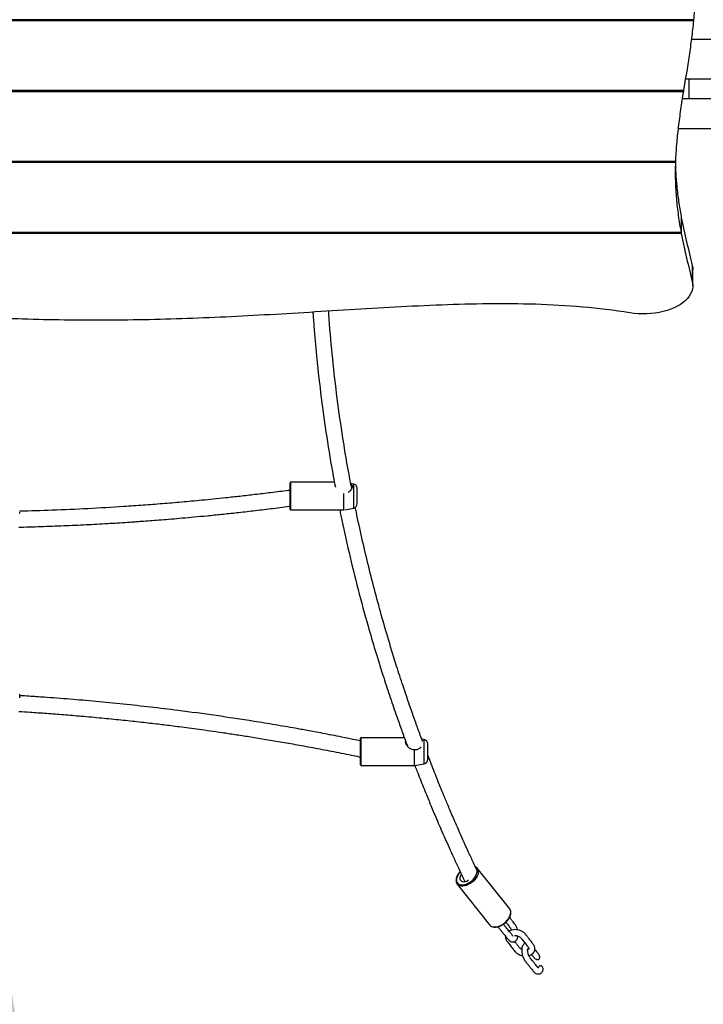
# Model space of a CAD drawing. Units: millimetres. Extents: x -3307 to 6675, y -4691 to 3660.
# Drawn here: x -500 to 191, y -1884 to -888 of the extents above; entities that cross this region are included whole.
import ezdxf

# ---------------------------------------------------------------- set-up
doc = ezdxf.new("R2010")
doc.units = ezdxf.units.MM

msp = doc.modelspace()

# ---------------------------------------------------------------- linework, layer by layer
at = {"color": 7, "linetype": 'Continuous', "lineweight": 25}
for p, q in [((181.25, -887.51), (-1210.36, -887.51)), ((181.14, -888.66), (-1210.25, -888.66)), ((181.14, -887.51), (181.14, -888.66)), ((917.43, -907.72), (178.98, -907.72)), ((900.2, -947.72), (173.06, -947.72)), ((176.72, -967.72), (176.72, -947.72)), ((171.09, -959.27), (-1200.2, -959.27)), ((170.91, -960.42), (-1200.01, -960.42)), ((170.91, -959.27), (170.91, -960.42)), ((896.85, -967.72), (169.86, -967.72)), ((165.62, -997.72), (900.2, -997.72)), ((162.95, -1031.04), (-1192.05, -1031.04)), ((162.91, -1032.18), (-1192.01, -1032.18)), ((162.91, -1031.04), (162.91, -1032.18)), ((168.65, -1086.42), (168.65, -1102.8)), ((168.87, -1087.57), (168.65, -1087.57)), ((168.87, -1087.57), (168.87, -1103.95)), ((168.87, -1103.95), (-1197.97, -1103.95)), ((168.65, -1102.8), (-1197.75, -1102.8)), ((179.95, -1136.34), (179.95, -1152.72)), ((180.43, -1156.67), (180.43, -1140.29)), ((-226.41, -1355.74), (-226.91, -1356.24)), ((-226.91, -1383.24), (-226.91, -1356.24)), ((-181.99, -1355.74), (-226.41, -1355.74)), ((-226.41, -1355.74), (-226.41, -1383.74)), ((-162.41, -1357.49), (-165.45, -1356.96)), ((-162.41, -1381.99), (-162.41, -1357.49)), ((-158.91, -1377.49), (-158.91, -1361.99)), ((-172.41, -1383.74), (-172.41, -1367.01)), ((-226.91, -1383.24), (-226.41, -1383.74)), ((-226.41, -1383.74), (-172.41, -1383.74)), ((-171.52, -1383.58), (-162.41, -1381.99)), ((-500.31, -1387.32), (-500.31, -1386.01)), ((-500.31, -1573.93), (-500.31, -1570.34)), ((-155.14, -1614.36), (-155.64, -1614.86)), ((-111.22, -1614.36), (-155.14, -1614.36)), ((-155.14, -1614.36), (-155.14, -1642.36)), ((-155.64, -1641.86), (-155.64, -1614.86)), ((-91.14, -1616.11), (-93.69, -1615.66)), ((-91.14, -1640.61), (-91.14, -1616.11)), ((-87.64, -1636.11), (-87.64, -1620.61)), ((-101.14, -1642.36), (-101.14, -1626.59)), ((-155.64, -1641.86), (-155.14, -1642.36)), ((-155.14, -1642.36), (-101.14, -1642.36)), ((-101.14, -1642.36), (-91.14, -1640.61)), ((-37.66, -1746.08), (-37.46, -1746.32)), ((-4.72, -1787.55), (-37.46, -1746.32)), ((-57.82, -1762.49), (-57.97, -1762.29)), ((-57.82, -1762.49), (-25.08, -1803.72)), ((13.48, -1828.68), (13.57, -1828.8)), ((24.98, -1845.78), (23.92, -1846.99))]:
    msp.add_line(p, q, dxfattribs=at)
at = {"color": 7, "linetype": 'Continuous', "lineweight": 25, "flags": 128}
for points in [[(179.95, -1136.34), (180.36, -1138.81), (180.43, -1140.29)], [(179.95, -1152.72), (180.36, -1155.18), (180.4, -1157.66), (180.07, -1160.13), (179.36, -1162.57), (178.29, -1164.97), (176.87, -1167.31), (175.1, -1169.56), (173, -1171.73), (170.58, -1173.78), (167.86, -1175.7), (164.86, -1177.48), (161.61, -1179.11), (158.13, -1180.57), (154.44, -1181.85), (150.57, -1182.94), (146.55, -1183.84), (142.41, -1184.54), (138.18, -1185.02), (133.89, -1185.3), (129.58, -1185.37), (125.28, -1185.22), (121.01, -1184.86), (116.81, -1184.29)], [(-55, -1755.72), (-55.07, -1756.95), (-54.82, -1758.03), (-54.26, -1758.92), (-53.42, -1759.56), (-52.32, -1759.93), (-51.03, -1760.02), (-49.61, -1759.81), (-48.11, -1759.32), (-46.62, -1758.58), (-46.47, -1758.49)]]:
    msp.add_lwpolyline(points, dxfattribs=at)
at = {"color": 8, "linetype": 'Continuous', "lineweight": 25, "flags": 128}
for points in [[(-54.73, -1750.03), (-54.96, -1750.28), (-56.22, -1751.85), (-57.24, -1753.47), (-57.98, -1755.1), (-58.43, -1756.69), (-58.56, -1758.19), (-58.37, -1759.56), (-57.87, -1760.75), (-57.08, -1761.73), (-56.01, -1762.47), (-54.71, -1762.95), (-53.21, -1763.14), (-51.55, -1763.06), (-49.79, -1762.69), (-47.97, -1762.04), (-46.17, -1761.15), (-44.42, -1760.04), (-42.79, -1758.73), (-41.32, -1757.27), (-40.05, -1755.71), (-39.03, -1754.09), (-38.29, -1752.46), (-37.85, -1750.87)], [(-36.5, -1751.25), (-36.94, -1752.88), (-37.68, -1754.55), (-38.69, -1756.22), (-39.94, -1757.84), (-41.41, -1759.37), (-43.04, -1760.76), (-44.8, -1761.97), (-46.64, -1762.98), (-48.5, -1763.76), (-50.34, -1764.28), (-52.11, -1764.53), (-53.75, -1764.51), (-55.23, -1764.21), (-56.5, -1763.64), (-57.53, -1762.82), (-57.82, -1762.49)], [(-25.08, -1803.72), (-24.79, -1804.05), (-23.76, -1804.87), (-22.49, -1805.44), (-21.01, -1805.74), (-19.36, -1805.76), (-17.59, -1805.51), (-15.75, -1804.99), (-13.89, -1804.21), (-12.05, -1803.2), (-10.29, -1801.99), (-8.66, -1800.6), (-7.2, -1799.07), (-5.94, -1797.45), (-4.93, -1795.78), (-4.2, -1794.11), (-3.75, -1792.48)]]:
    msp.add_lwpolyline(points, dxfattribs=at)
at = {"color": 7, "linetype": 'Continuous', "lineweight": 25}
for centre, radius, start, end in [((-163.55, -1361.99), 4.64, 360, 75.74997), ((-163.55, -1377.49), 4.64, 284.25003, 360), ((-92.29, -1620.61), 4.64, 0, 75.74997), ((-92.29, -1636.11), 4.64, 284.25003, 360), ((-46.77, -1757.52), 8.43, 144.23451, 167.66887)]:
    msp.add_arc(centre, radius, start, end, dxfattribs=at)
at = {"color": 8, "linetype": 'Continuous', "lineweight": 25}
for centre, radius, start, end in [((-43.7, -1749.56), 5.99, 347.4265, 22.29705), ((-42.28, -1749.82), 5.96, 346.13823, 36.01283), ((-9.54, -1791.05), 5.96, 346.13823, 36.01283)]:
    msp.add_arc(centre, radius, start, end, dxfattribs=at)
at = {"color": 7, "linetype": 'Continuous', "lineweight": 25}
for points, knots in [([(181.09, -816.9), (181.71, -822.72), (182.18, -828.55), (182.8, -840.25), (182.95, -846.12), (182.96, -857.89), (182.8, -863.79), (182.22, -875.63), (181.8, -881.56), (181.25, -887.51)], [0, 0, 0, 0, 0.25, 0.25, 0.5, 0.5, 0.75, 0.75, 1, 1, 1, 1]), ([(181.14, -888.66), (180.59, -894.52), (179.93, -900.39), (178.43, -912.16), (177.6, -918.05), (174.95, -935.73), (172.98, -947.53), (171.09, -959.27)], [0, 0, 0, 0, 0.25, 0.25, 0.5, 0.5, 1, 1, 1, 1]), ([(170.91, -960.42), (169.95, -966.43), (169.01, -972.41), (167.28, -984.34), (166.47, -990.27), (165.06, -1002.07), (164.46, -1007.93), (163.5, -1019.56), (163.15, -1025.32), (162.95, -1031.04)], [0, 0, 0, 0, 0.25, 0.25, 0.5, 0.5, 0.75, 0.75, 1, 1, 1, 1]), ([(162.91, -1032.18), (162.71, -1038.36), (162.68, -1044.47), (162.99, -1056.54), (163.32, -1062.5), (164.33, -1074.27), (165, -1080.08), (166.63, -1091.55), (167.59, -1097.21), (168.65, -1102.8)], [0, 0, 0, 0, 0.25, 0.25, 0.5, 0.5, 0.75, 0.75, 1, 1, 1, 1]), ([(162.89, -1033.72), (162.97, -1036.82), (163.15, -1044.33), (164.2, -1056.93), (165.96, -1071.41), (167.76, -1081.45), (168.65, -1086.42)], [0, 0, 0, 0, 0.175779, 0.426505, 0.716261, 1, 1, 1, 1]), ([(168.87, -1087.57), (170.49, -1096), (172.33, -1104.27), (175.17, -1116.45), (176.13, -1120.48), (178.05, -1128.46), (179, -1132.42), (179.95, -1136.34)], [0, 0, 0, 0, 0.5, 0.5, 0.75, 0.75, 1, 1, 1, 1]), ([(168.87, -1103.95), (170.49, -1112.38), (172.33, -1120.64), (175.17, -1132.83), (176.13, -1136.85), (178.05, -1144.84), (179, -1148.79), (179.95, -1152.72)], [0, 0, 0, 0, 0.5, 0.5, 0.75, 0.75, 1, 1, 1, 1]), ([(116.81, -1184.29), (100.86, -1181.7), (84.91, -1179.78), (53.04, -1176.98), (37.11, -1176.1), (5.34, -1175.1), (-10.51, -1174.99), (-42.13, -1175.29), (-57.88, -1175.71), (-89.28, -1176.89), (-104.91, -1177.65), (-136.04, -1179.33), (-151.53, -1180.26), (-182.34, -1182.16), (-197.67, -1183.13), (-228.13, -1184.99), (-243.28, -1185.89), (-273.37, -1187.54), (-288.32, -1188.3), (-318.02, -1189.6), (-332.77, -1190.15), (-362.04, -1191.01), (-376.58, -1191.32), (-405.42, -1191.7), (-419.74, -1191.76), (-448.14, -1191.63), (-462.23, -1191.44), (-490.18, -1190.83), (-504.04, -1190.4), (-531.54, -1189.35), (-545.18, -1188.72), (-572.22, -1187.3), (-585.63, -1186.51), (-625.51, -1183.94), (-651.64, -1182), (-703.01, -1178.05), (-728.24, -1176.05), (-765.43, -1173.34), (-777.72, -1172.49), (-802.07, -1170.94), (-814.13, -1170.24), (-838.04, -1169.02), (-849.89, -1168.52), (-873.36, -1167.73), (-884.98, -1167.45), (-908.01, -1167.15), (-919.41, -1167.13), (-942, -1167.36), (-953.18, -1167.61), (-975.31, -1168.38), (-986.26, -1168.89), (-1007.93, -1170.17), (-1018.65, -1170.94), (-1039.84, -1172.68), (-1050.32, -1173.65), (-1071.01, -1175.75), (-1081.24, -1176.87), (-1101.41, -1179.18), (-1111.37, -1180.37), (-1130.99, -1182.69), (-1140.67, -1183.82), (-1150.19, -1184.87)], [0, 0, 0, 0, 0.03125, 0.03125, 0.0625, 0.0625, 0.09375, 0.09375, 0.125, 0.125, 0.15625, 0.15625, 0.1875, 0.1875, 0.21875, 0.21875, 0.25, 0.25, 0.28125, 0.28125, 0.3125, 0.3125, 0.34375, 0.34375, 0.375, 0.375, 0.40625, 0.40625, 0.4375, 0.4375, 0.46875, 0.46875, 0.5, 0.5, 0.5625, 0.5625, 0.625, 0.625, 0.65625, 0.65625, 0.6875, 0.6875, 0.71875, 0.71875, 0.75, 0.75, 0.78125, 0.78125, 0.8125, 0.8125, 0.84375, 0.84375, 0.875, 0.875, 0.90625, 0.90625, 0.9375, 0.9375, 0.96875, 0.96875, 1, 1, 1, 1]), ([(-203.79, -1183.49), (-203.75, -1184.21), (-203.38, -1189.9), (-202.55, -1200.55), (-201.29, -1215.45), (-199.08, -1238.67), (-195.53, -1270.19), (-189.91, -1309.96), (-185.05, -1340.18), (-181.73, -1357.1), (-181, -1360.83)], [0, 0, 0, 0, 0.0121657, 0.0959322, 0.1796986, 0.263465, 0.4878355, 0.712205, 0.9365732, 1, 1, 1, 1]), ([(-164.47, -1362.03), (-165.51, -1356.72), (-169.17, -1338.11), (-174.32, -1306.11), (-179.94, -1266.03), (-184.37, -1225.89), (-186.81, -1198.03), (-187.75, -1183.57), (-187.82, -1182.51)], [0, 0, 0, 0, 0.089232, 0.31252, 0.535807, 0.759093, 0.982378, 1, 1, 1, 1]), ([(-226.91, -1363.79), (-227.53, -1363.88), (-233.94, -1364.74), (-245.79, -1366.23), (-262.08, -1368.21), (-277.28, -1369.95), (-291.31, -1371.47), (-304.16, -1372.8), (-315.87, -1373.95), (-326.49, -1374.95), (-336.55, -1375.86), (-346.26, -1376.7), (-356.01, -1377.5), (-365.67, -1378.26), (-375.42, -1378.99), (-385.25, -1379.69), (-403.84, -1380.94), (-431.24, -1382.53), (-466.37, -1384.12), (-489.5, -1384.75), (-500.51, -1385.06)], [0, 0, 0, 0, 0.006933, 0.071026, 0.131009, 0.186883, 0.238648, 0.285488, 0.328364, 0.367277, 0.402226, 0.43879, 0.473787, 0.509074, 0.544651, 0.580519, 0.616677, 0.74794, 0.879962, 1, 1, 1, 1]), ([(-181.13, -1359.95), (-181.26, -1359.66), (-181.45, -1359.25), (-181.37, -1358.94), (-181.35, -1358.86)], [0, 0, 0, 0, 0.713149, 1, 1, 1, 1]), ([(-165.31, -1357.66), (-165.02, -1357.84), (-164.17, -1358.34), (-163.77, -1359.73), (-164.12, -1361.63), (-165.29, -1363.61), (-166.68, -1365.07), (-167.75, -1365.66), (-168.01, -1365.81)], [0, 0, 0, 0, 0.117959, 0.336857, 0.531821, 0.723073, 0.933077, 1, 1, 1, 1]), ([(-501.15, -1401.09), (-500.56, -1401.08), (-492.2, -1400.91), (-476.09, -1400.39), (-453.07, -1399.53), (-430.67, -1398.48), (-409.25, -1397.29), (-393.16, -1396.27), (-381.77, -1395.49), (-374.38, -1394.96), (-366.09, -1394.34), (-356.86, -1393.62), (-346.69, -1392.79), (-335.59, -1391.84), (-323.54, -1390.75), (-310.33, -1389.5), (-295.93, -1388.05), (-280.31, -1386.38), (-263.69, -1384.51), (-246.05, -1382.38), (-233.68, -1380.85), (-227.19, -1379.97), (-226.91, -1379.93)], [0, 0, 0, 0, 0.006518, 0.090858, 0.175172, 0.257028, 0.334846, 0.408627, 0.432482, 0.459199, 0.489368, 0.522989, 0.560063, 0.600588, 0.644565, 0.691995, 0.745385, 0.802564, 0.863532, 0.928288, 0.996834, 1, 1, 1, 1]), ([(-176.57, -1383.74), (-176.22, -1385.57), (-173.46, -1399.94), (-167.35, -1426.75), (-158.24, -1464.16), (-149.24, -1497.21), (-140.76, -1526.12), (-134.59, -1545.95), (-129.72, -1560.99), (-126.41, -1571.02), (-123.1, -1580.79), (-120.06, -1589.61), (-117.33, -1597.4), (-114.9, -1604.21), (-112.54, -1610.74), (-110.27, -1616.98), (-108.73, -1621.11), (-108, -1623.09)], [0, 0, 0, 0, 0.022637, 0.17794, 0.333243, 0.488544, 0.591078, 0.6958, 0.737891, 0.780517, 0.8223, 0.861249, 0.892062, 0.920822, 0.947545, 0.974887, 1, 1, 1, 1]), ([(-92.76, -1618.15), (-93.15, -1617.12), (-94.37, -1613.85), (-96.33, -1608.51), (-98.68, -1602.05), (-101.03, -1595.48), (-103.5, -1588.5), (-106.27, -1580.53), (-109.34, -1571.55), (-112.63, -1561.74), (-115.9, -1551.78), (-120.81, -1536.45), (-127.14, -1515.85), (-134.64, -1489.9), (-141.64, -1464.01), (-148.21, -1438.06), (-154.24, -1412.04), (-158.49, -1393.06), (-160.47, -1382.73), (-160.78, -1381.1)], [0, 0, 0, 0, 0.013291, 0.041908, 0.06836, 0.096074, 0.125841, 0.157659, 0.197794, 0.240323, 0.282708, 0.324559, 0.435119, 0.54403, 0.65294, 0.76185, 0.870759, 0.979667, 1, 1, 1, 1]), ([(-155.64, -1617.47), (-158.17, -1616.94), (-164.39, -1615.65), (-174.03, -1613.72), (-184.23, -1611.71), (-193.49, -1609.93), (-201.79, -1608.37), (-209.15, -1607.01), (-215.67, -1605.82), (-226.56, -1603.87), (-242.34, -1601.13), (-269, -1596.75), (-301.69, -1591.8), (-336.6, -1587.08), (-367.95, -1583.29), (-395.56, -1580.26), (-422.81, -1577.59), (-449.46, -1575.26), (-472.04, -1573.55), (-488.92, -1572.39), (-497.15, -1571.89), (-500.31, -1571.7)], [0, 0, 0, 0, 0.022472, 0.055342, 0.085487, 0.112907, 0.137186, 0.158837, 0.177859, 0.194659, 0.254734, 0.316538, 0.428371, 0.540204, 0.620085, 0.699966, 0.778913, 0.855108, 0.92941, 0.972895, 1, 1, 1, 1]), ([(-501.09, -1587.68), (-497.32, -1587.91), (-488.03, -1588.48), (-472.98, -1589.53), (-455.74, -1590.84), (-437.14, -1592.39), (-417.78, -1594.15), (-398.23, -1596.1), (-379.77, -1598.08), (-365.36, -1599.74), (-354.6, -1601.03), (-346.81, -1601.99), (-338.36, -1603.06), (-328.93, -1604.29), (-318.59, -1605.68), (-307.34, -1607.25), (-295.2, -1609), (-282.12, -1610.96), (-268, -1613.16), (-252.82, -1615.62), (-236.59, -1618.36), (-219.41, -1621.38), (-201.28, -1624.72), (-182.22, -1628.39), (-166.89, -1631.45), (-157.95, -1633.34), (-155.64, -1633.83)], [0, 0, 0, 0, 0.032216, 0.07951, 0.128807, 0.180019, 0.239123, 0.295189, 0.348216, 0.398205, 0.419614, 0.441226, 0.465552, 0.492771, 0.522881, 0.555269, 0.590447, 0.628414, 0.66917, 0.713634, 0.761003, 0.811276, 0.864453, 0.920535, 0.979522, 1, 1, 1, 1]), ([(-101.14, -1626.59), (-101.94, -1626.53), (-103.54, -1626.43), (-105.82, -1625.26), (-107.94, -1623.44), (-109.55, -1621.07), (-110.27, -1618.95), (-110.06, -1618), (-109.99, -1617.7)], [0, 0, 0, 0, 0.155755, 0.309733, 0.492582, 0.705363, 0.906264, 1, 1, 1, 1]), ([(-94.37, -1623.5), (-94.87, -1624.08), (-95.69, -1625.02), (-97.24, -1625.96), (-98.96, -1626.64), (-100.32, -1626.61), (-101.14, -1626.59)], [0, 0, 0, 0, 0.304551, 0.494293, 0.691391, 1, 1, 1, 1]), ([(-37.96, -1748.05), (-39.09, -1745.66), (-41.88, -1739.75), (-46.13, -1730.54), (-50.62, -1720.66), (-54.71, -1711.5), (-58.35, -1703.21), (-61.59, -1695.76), (-64.43, -1689.13), (-66.98, -1683.12), (-69.32, -1677.52), (-71.94, -1671.21), (-74.92, -1663.94), (-78.27, -1655.66), (-81.62, -1647.23), (-84.76, -1639.23), (-86.75, -1634.03), (-87.64, -1631.7)], [0, 0, 0, 0, 0.062123, 0.1538503, 0.2392177, 0.3182251, 0.3908727, 0.4535439, 0.5105614, 0.5619253, 0.6083803, 0.6545627, 0.7242652, 0.7951384, 0.8671823, 0.9403968, 1, 1, 1, 1]), ([(-100.71, -1642.28), (-100, -1644.14), (-98.23, -1648.7), (-95.38, -1655.93), (-92.19, -1663.92), (-89.18, -1671.34), (-86.35, -1678.23), (-83.68, -1684.67), (-80.84, -1691.42), (-77.69, -1698.83), (-74.11, -1707.11), (-70.17, -1716.1), (-65.88, -1725.74), (-61.23, -1736), (-56.13, -1747.04), (-52.38, -1755.07), (-50.3, -1759.4), (-50.1, -1759.8)], [0, 0, 0, 0, 0.046978, 0.115542, 0.183069, 0.249557, 0.304171, 0.358064, 0.413454, 0.47625, 0.546773, 0.625022, 0.705877, 0.793601, 0.888193, 0.989654, 1, 1, 1, 1]), ([(-54.8, -1749.83), (-54.88, -1749.9), (-55.44, -1750.44), (-56.32, -1751.55), (-57.4, -1753.13), (-58.22, -1754.76), (-58.79, -1756.39), (-59.08, -1757.98), (-59.07, -1759.5), (-58.74, -1760.88), (-58.36, -1761.81), (-58.02, -1762.2), (-57.97, -1762.25)], [0, 0, 0, 0, 0.019005, 0.139368, 0.260009, 0.38104, 0.502501, 0.624212, 0.745399, 0.864864, 0.981563, 1, 1, 1, 1]), ([(-37.72, -1746.07), (-37.81, -1745.95), (-38.18, -1745.5), (-38.8, -1745.05), (-39.36, -1744.82), (-39.51, -1744.76)], [0, 0, 0, 0, 0.208685, 0.79617, 1, 1, 1, 1]), ([(-25.1, -1803.63), (-24.92, -1803.87), (-24.47, -1804.45), (-23.48, -1805.13), (-22.22, -1805.68), (-20.78, -1805.98), (-19.2, -1806.04), (-17.51, -1805.83), (-15.74, -1805.38), (-13.96, -1804.69), (-12.2, -1803.78), (-10.51, -1802.68), (-8.92, -1801.41), (-7.47, -1800), (-6.2, -1798.48), (-5.14, -1796.9), (-4.31, -1795.27), (-3.84, -1793.93), (-3.68, -1793.15), (-3.62, -1792.9)], [0, 0, 0, 0, 0.041063, 0.099965, 0.159176, 0.219498, 0.281045, 0.343415, 0.406124, 0.468826, 0.531438, 0.593972, 0.656478, 0.719015, 0.78163, 0.84439, 0.907352, 0.970539, 1, 1, 1, 1]), ([(-3.62, -1792.9), (-3.58, -1792.62), (-3.45, -1791.82), (-3.47, -1790.54), (-3.78, -1789.16), (-4.26, -1788.1), (-4.71, -1787.6), (-4.86, -1787.43)], [0, 0, 0, 0, 0.134693, 0.38585, 0.634322, 0.877056, 1, 1, 1, 1]), ([(-1.39, -1814.98), (-1.39, -1814.98), (-1.37, -1814.98), (-1.5, -1814.9), (-1.78, -1814.66), (-2.36, -1813.96), (-3.23, -1812.83), (-4.23, -1811.57), (-5.91, -1809.45), (-7.53, -1807.41), (-9.09, -1805.44), (-9.85, -1804.5), (-10.46, -1803.71), (-10.75, -1803.11), (-10.86, -1802.87)], [0, 0, 0, 0, 0.011998, 0.03906, 0.072733, 0.133357, 0.231127, 0.334223, 0.434655, 0.732964, 0.81734, 0.897317, 0.958263, 1, 1, 1, 1]), ([(-8.56, -1801.11), (-8.16, -1801.62), (-6.9, -1803.2), (-5.47, -1805.01), (-4.3, -1806.47), (-3.75, -1807.36), (-3.3, -1808.23), (-3.08, -1808.95), (-3.02, -1809.12)], [0, 0, 0, 0, 0.2096733, 0.6492229, 0.7348524, 0.8114608, 0.9556507, 1, 1, 1, 1]), ([(3.11, -1808.73), (3.02, -1808.35), (2.72, -1807.07), (1.77, -1804.86), (0.31, -1802.54), (-1.41, -1800.49), (-3.09, -1798.34), (-4.26, -1796.88), (-4.82, -1796.18)], [0, 0, 0, 0, 0.067804, 0.226689, 0.416541, 0.596216, 0.804603, 1, 1, 1, 1]), ([(-16.25, -1805.47), (-16.05, -1805.9), (-15.61, -1806.8), (-14.81, -1807.9), (-13.61, -1809.39), (-11.91, -1811.53), (-10.47, -1813.29), (-9.68, -1814.25)], [0, 0, 0, 0, 0.114008, 0.242086, 0.365704, 0.653185, 1, 1, 1, 1]), ([(18.77, -1822.98), (17.92, -1821.8), (16.33, -1819.57), (13.96, -1816.56), (12.41, -1814.61), (11.44, -1813.41), (10.97, -1812.8), (10.05, -1811.79), (8.45, -1810.56), (6.02, -1809.39), (3.35, -1808.65), (0.42, -1808.42), (-2.68, -1808.78), (-4.46, -1809.65), (-5.38, -1810.11)], [0, 0, 0, 0, 0.148045, 0.279017, 0.393038, 0.419108, 0.445567, 0.476778, 0.562492, 0.63955, 0.720125, 0.806423, 0.899681, 1, 1, 1, 1]), ([(-9.68, -1814.25), (-9.25, -1814.77), (-8.44, -1815.76), (-7.28, -1817.14), (-6.25, -1818.37), (-5.35, -1819.33), (-4.36, -1820.14), (-3.36, -1820.67), (-2.5, -1820.91), (-1.67, -1821), (-0.98, -1820.96), (-0.24, -1820.8), (0.73, -1820.43), (1.94, -1819.56), (2.98, -1817.97), (3.56, -1816.45), (3.63, -1815.33), (3.65, -1815.01)], [0, 0, 0, 0, 0.0980348, 0.1846975, 0.2599728, 0.3241423, 0.3803476, 0.4681473, 0.5226544, 0.5506105, 0.5959307, 0.6319391, 0.6677775, 0.7544111, 0.8488467, 0.9569221, 1, 1, 1, 1]), ([(-8.85, -1815.25), (-8.88, -1815.38), (-9.07, -1816.17), (-8.81, -1817.75), (-8.03, -1819.7), (-6.68, -1821.36), (-5.34, -1823.06), (-3.86, -1824.92), (-2.33, -1826.86), (-0.81, -1828.76), (0.4, -1830.3), (1.4, -1831.5), (2.69, -1832.64), (4.59, -1833.79), (6.65, -1834.64), (7.92, -1834.83), (8.28, -1834.89)], [0, 0, 0, 0, 0.014568, 0.091401, 0.172908, 0.247187, 0.325544, 0.418795, 0.522428, 0.617023, 0.700442, 0.745838, 0.791439, 0.880007, 0.965628, 1, 1, 1, 1]), ([(0.16, -1814.55), (0.26, -1814.54), (0.65, -1814.48), (1.32, -1814.52), (2.04, -1814.6), (2.88, -1814.75), (4.04, -1815.08), (5.25, -1815.69), (6.23, -1816.44), (6.9, -1817.3), (9.07, -1820.06), (11.35, -1822.91), (13.55, -1825.69), (14.22, -1826.5), (14.6, -1827), (14.75, -1827.29), (14.83, -1827.53), (14.87, -1827.82), (14.72, -1828.07), (14.62, -1828.22)], [0, 0, 0, 0, 0.011988, 0.047418, 0.071406, 0.088158, 0.136112, 0.198723, 0.24086, 0.288327, 0.348175, 0.713794, 0.773537, 0.826097, 0.856487, 0.87589, 0.89535, 0.935713, 1, 1, 1, 1]), ([(7.5, -1828.42), (7.33, -1828.35), (6.62, -1828.07), (5.58, -1827.25), (4.59, -1825.91), (3.23, -1824.22), (1.81, -1822.41), (0.79, -1821.13), (0.33, -1820.56)], [0, 0, 0, 0, 0.043804, 0.177939, 0.3423, 0.534348, 0.792363, 1, 1, 1, 1]), ([(10.94, -1822.4), (10.59, -1822.56), (9.72, -1822.98), (8.66, -1824.24), (7.87, -1825.92), (7.44, -1828.04), (7.4, -1830.39), (7.72, -1832.77), (8.25, -1834.92), (8.97, -1836.9), (10.03, -1839.1), (11.54, -1841.07), (13.26, -1843.22), (15.01, -1845.42), (16.69, -1847.55), (18.13, -1849.34), (19.3, -1850.84), (20.41, -1851.99), (21.77, -1852.92), (23.31, -1853.48), (24.73, -1853.49), (25.73, -1853.24), (26.57, -1852.86), (27.42, -1852.27), (27.9, -1851.61), (28.15, -1851.27)], [0, 0, 0, 0, 0.027429, 0.069567, 0.115169, 0.16367, 0.21497, 0.262464, 0.303755, 0.341665, 0.384222, 0.448981, 0.512415, 0.579352, 0.649173, 0.708463, 0.74204, 0.777763, 0.818442, 0.860574, 0.899197, 0.917791, 0.938638, 0.968638, 1, 1, 1, 1]), ([(14.61, -1834.68), (14.99, -1834.6), (16.17, -1834.35), (17.77, -1833.4), (18.99, -1832.31), (19.63, -1831.47), (19.98, -1830.93), (20.34, -1830.23), (20.68, -1829.26), (20.85, -1827.98), (20.7, -1826.63), (20.24, -1825.28), (19.58, -1824.12), (19.02, -1823.34), (18.77, -1822.98)], [0, 0, 0, 0, 0.065501, 0.207114, 0.334817, 0.368457, 0.404185, 0.456391, 0.529001, 0.622087, 0.735675, 0.82283, 0.918924, 1, 1, 1, 1]), ([(24.38, -1847.46), (24.4, -1847.46), (24.45, -1847.47), (24.16, -1847.29), (23.71, -1846.77), (23.15, -1846.04), (22.61, -1845.37), (21.83, -1844.38), (20.52, -1842.72), (18.96, -1840.76), (17.38, -1838.76), (16.15, -1837.25), (15.07, -1835.79), (14.31, -1834.12), (13.8, -1832.5), (13.5, -1830.9), (13.4, -1829.51), (13.48, -1828.38), (13.65, -1827.75), (13.66, -1827.71), (13.66, -1827.68)], [0, 0, 0, 0, 0.009902, 0.043362, 0.085534, 0.11949, 0.15594, 0.191939, 0.274897, 0.416423, 0.498799, 0.583749, 0.65679, 0.711561, 0.765988, 0.818264, 0.86805, 0.915179, 0.96142, 1, 1, 1, 1]), ([(14.62, -1828.22), (14.49, -1828.34), (14.27, -1828.54), (13.69, -1828.76), (13.47, -1828.84)], [0, 0, 0, 0, 0.616672, 1, 1, 1, 1]), ([(17.25, -1833.59), (17.54, -1833.95), (18.18, -1834.77), (18.93, -1835.73), (19.41, -1836.32), (19.51, -1836.45)], [0, 0, 0, 0, 0.377534, 0.862761, 1, 1, 1, 1]), ([(24.12, -1832.61), (23.88, -1832.31), (23.19, -1831.44), (22.09, -1830.06), (21.2, -1828.95), (20.77, -1828.41), (20.75, -1828.38)], [0, 0, 0, 0, 0.217786, 0.618713, 0.981264, 1, 1, 1, 1]), ([(23, -1838.76), (23.28, -1838.8), (23.8, -1838.85), (24.5, -1838.68), (25.02, -1838.33), (25.42, -1837.79), (25.7, -1836.96), (25.67, -1835.64), (25.18, -1834.07), (24.41, -1833.12), (24.04, -1832.67)], [0, 0, 0, 0, 0.103207, 0.185768, 0.254808, 0.323727, 0.423774, 0.565387, 0.791797, 1, 1, 1, 1]), ([(19.6, -1836.38), (19.87, -1836.75), (20.5, -1837.61), (21.73, -1838.4), (22.66, -1838.67), (23, -1838.76)], [0, 0, 0, 0, 0.319466, 0.751688, 1, 1, 1, 1]), ([(28.14, -1851.26), (28.31, -1851.07), (28.76, -1850.52), (29.11, -1849.36), (29.14, -1847.93), (28.72, -1846.64), (28.06, -1845.74), (27.4, -1845.26), (26.77, -1845.07), (26.1, -1845.12), (25.49, -1845.39), (25.13, -1845.66), (24.98, -1845.78)], [0, 0, 0, 0, 0.082043, 0.223901, 0.376555, 0.535878, 0.648474, 0.727592, 0.791246, 0.855055, 0.939089, 1, 1, 1, 1])]:
    msp.add_open_spline(points, degree=3, knots=knots, dxfattribs=at)
msp.add_solid([(-547.01, -2039.91), (-480.34, -2039.91), (-513.67, -1839.91)])

doc.saveas('drawing.dxf')
